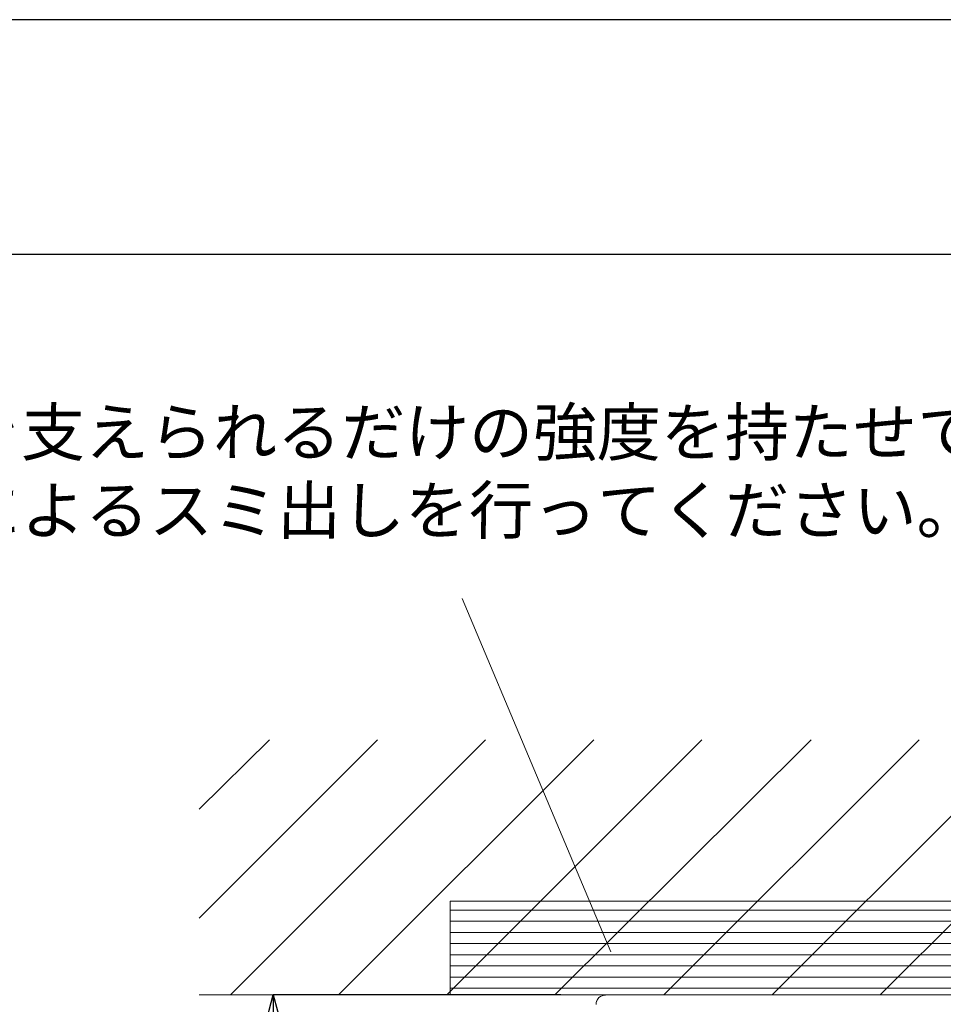
# Model space of a CAD drawing. Units: millimetres. Extents: x 463 to 4663, y 115 to 3085.
# Drawn here: x 1646 to 2040, y 2664 to 3085 of the extents above; entities that cross this region are included whole.
import ezdxf

# ---------------------------------------------------------------- set-up
doc = ezdxf.new("R2010")
doc.units = ezdxf.units.MM
doc.layers.get('0').update_dxf_attribs({"lineweight": 5})
for name, color, linetype, lineweight in [('図面枠', 6, 'Continuous', 25), ('太線', 4, 'Continuous', 15), ('寸法線', 3, 'Continuous', 5), ('文字', 4, 'Continuous', 15), ('洗面', 150, 'Continuous', 15), ('細線', 7, 'Continuous', 9)]:
    doc.layers.add(name, color=color, linetype=linetype, lineweight=lineweight)
doc.styles.add('japanese', font='romans.shx', dxfattribs={"bigfont": 'bigfont.shx'})
doc.dimstyles.new('KIHON', dxfattribs={"dimscale": 10, "dimtxt": 2.5, "dimasz": 2.5, "dimexe": 0, "dimexo": 2, "dimgap": 1, "dimtad": 1, "dimdec": 0, "dimdsep": 46, "dimtxsty": 'japanese', "dimblk": 'OPEN30', "dimcen": 2.5, "dimadec": 0, "dimazin": 0, "dimtfac": 1, "dimtdec": 0, "dimtmove": 0, "dimatfit": 0, "dimfxl": 1, "dimarcsym": 0})

# ---------------------------------------------------------------- blocks, each defined once
blk = doc.blocks.new('_Open30')
at = {"color": 0, "linetype": 'ByBlock', "lineweight": -2}
for p, q in [((-1, 0.268), (0, 0)), ((0, 0), (-1, -0.268)), ((0, 0), (-1, 0))]:
    blk.add_line(p, q, dxfattribs=at)
blk = doc.blocks.new('*D8')
at = {"layer": 'Defpoints', "color": 0}
for p in [(1897.05, 2668.44), (1754.34, 2468.44), (1897.05, 2468.44)]:
    blk.add_point(p, dxfattribs=at)
at = {"layer": '寸法線', "color": 0, "lineweight": -2}
for p, q in [((1877.05, 2668.44), (1754.34, 2668.44)), ((1754.34, 2643.44), (1754.34, 2493.44)), ((1877.05, 2468.44), (1754.34, 2468.44))]:
    blk.add_line(p, q, dxfattribs=at)
at = {"layer": '寸法線', "color": 0, "lineweight": -2, "xscale": 25, "yscale": 25, "zscale": 25}
for p, rotation in [((1754.34, 2668.44), 90), ((1754.34, 2468.44), 270)]:
    blk.add_blockref('_Open30', p, dxfattribs=dict(at, rotation=rotation))
at = {"layer": '寸法線', "color": 0, "insert": (1731.84, 2568.44), "char_height": 25, "attachment_point": 5, "rotation": 90, "style": 'japanese'}
blk.add_mtext('200', dxfattribs=at)

msp = doc.modelspace()

# ---------------------------------------------------------------- hatches: boundary and pattern name
at = {"layer": '細線', "linetype": 'Continuous'}
h = msp.add_hatch(dxfattribs=at)
h.set_pattern_fill('LINE', color=256, scale=1.5, style=0)
h.set_pattern_definition([(0, (1565.926, 209.113), (0, 4.7625), [])])
h.paths.add_polyline_path([(1829.8170865, 2708.4437495), (2597.3108347, 2708.4437495), (2597.3108347, 2668.4437495), (1829.8170865, 2668.4437495)])

# ---------------------------------------------------------------- linework, layer by layer
at = {"layer": 'Defpoints'}
msp.add_lwpolyline([(462.5910275, 114.5362359), (4662.5910275, 114.5362359), (4662.5910275, 3084.5362359), (462.5910275, 3084.5362359)], close=True, dxfattribs=at)
at = {"layer": '図面枠', "linetype": 'Continuous'}
msp.add_line((562.5910275, 2984.5362359), (4562.5910275, 2984.5362359), dxfattribs=at)
at = {"layer": '太線'}
msp.add_line((1722.7513871, 2668.4437495), (2632.1046265, 2668.4437495), dxfattribs=at)
at = {"layer": '文字', "lineweight": 15}
msp.add_line((1834.9613778, 2837.5362359), (1898.3408697, 2686.7797073), dxfattribs=at)
at = {"layer": '洗面'}
for p, q in [((1893.6025091, 2667.5554109), (1893.6279994, 2667.574986)), ((1893.6279994, 2667.574986), (1893.6536526, 2667.5943499)), ((1893.6536526, 2667.5943499), (1893.6794659, 2667.6135006)), ((1893.6794659, 2667.6135006), (1893.7054368, 2667.6324361)), ((1893.7054368, 2667.6324361), (1893.7315626, 2667.6511544)), ((1893.7315626, 2667.6511544), (1893.7578405, 2667.6696538)), ((1893.7578405, 2667.6696538), (1893.7842677, 2667.6879322)), ((1893.7842677, 2667.6879322), (1893.8108415, 2667.7059881)), ((1893.8108415, 2667.7059881), (1893.8375591, 2667.7238195)), ((1893.8375591, 2667.7238195), (1893.8644176, 2667.7414248)), ((1893.8644176, 2667.7414248), (1893.8914141, 2667.7588024)), ((1893.8914141, 2667.7588024), (1893.9185457, 2667.7759506)), ((1893.9185457, 2667.7759506), (1893.9458095, 2667.792868)), ((1893.9458095, 2667.792868), (1893.9732026, 2667.8095528)), ((1893.9732026, 2667.8095528), (1894.000722, 2667.8260039)), ((1894.000722, 2667.8260039), (1894.0283647, 2667.8422196)), ((1894.0283647, 2667.8422196), (1894.0422314, 2667.8502388)), ((1894.0422314, 2667.8502388), (1894.0491758, 2667.8542262)), ((1894.0491758, 2667.8542262), (1894.0526509, 2667.8562143)), ((1894.0526509, 2667.8562143), (1894.0543891, 2667.857207)), ((1894.0543891, 2667.857207), (1894.0546064, 2667.857331)), ((1894.0546064, 2667.857331), (1894.0546681, 2667.8573662)), ((1894.0546681, 2667.8573662), (1894.0547273, 2667.8573996)), ((1894.0547273, 2667.8573996), (1894.0548766, 2667.8574834)), ((1894.0548766, 2667.8574834), (1894.0552951, 2667.8577172)), ((1894.0552951, 2667.8577172), (1894.0558679, 2667.858036)), ((1894.0558679, 2667.858036), (1894.0565881, 2667.8584361)), ((1894.0565881, 2667.8584361), (1894.0574486, 2667.8589135)), ((1894.0574486, 2667.8589135), (1894.0584426, 2667.8594644)), ((1894.0584426, 2667.8594644), (1894.0595631, 2667.8600851)), ((1894.0595631, 2667.8600851), (1894.060803, 2667.8607716)), ((1894.060803, 2667.8607716), (1894.0621556, 2667.8615202)), ((1894.0621556, 2667.8615202), (1894.0636138, 2667.8623269)), ((1894.0636138, 2667.8623269), (1894.0651707, 2667.863188)), ((1894.0651707, 2667.863188), (1894.0685527, 2667.865058)), ((1894.0685527, 2667.865058), (1894.072246, 2667.8670995)), ((1894.072246, 2667.8670995), (1894.076195, 2667.8692818)), ((1894.076195, 2667.8692818), (1894.0803442, 2667.8715742)), ((1894.0803442, 2667.8715742), (1894.0846378, 2667.873946)), ((1894.0846378, 2667.873946), (1894.0934362, 2667.8788054)), ((1894.0934362, 2667.8788054), (1894.1021454, 2667.8836147)), ((1894.1021454, 2667.8836147), (1894.1063276, 2667.8859238)), ((1894.1063276, 2667.8859238), (1894.1103206, 2667.8881284)), ((1894.1103206, 2667.8881284), (1894.114069, 2667.8901977)), ((1894.114069, 2667.8901977), (1894.117517, 2667.8921012)), ((1894.117517, 2667.8921012), (1894.119111, 2667.8929811)), ((1894.119111, 2667.8929811), (1894.1206091, 2667.8938081)), ((1894.1206091, 2667.8938081), (1894.1220043, 2667.8945782)), ((1894.1220043, 2667.8945782), (1894.1232897, 2667.8952878)), ((1894.1232897, 2667.8952878), (1894.1244583, 2667.8959328)), ((1894.1244583, 2667.8959328), (1894.1255031, 2667.8965096)), ((1894.1255031, 2667.8965096), (1894.1264173, 2667.8970142)), ((1894.1264173, 2667.8970142), (1894.1271939, 2667.8974428)), ((1894.1271939, 2667.8974428), (1894.1278259, 2667.8977916)), ((1894.1278259, 2667.8977916), (1894.1283063, 2667.8980568)), ((1894.1283063, 2667.8980568), (1894.1286283, 2667.8982345)), ((1894.1286283, 2667.8982345), (1894.1287848, 2667.8983209)), ((1894.1287912, 2667.8983246), (1894.6125351, 2668.1185815)), ((1894.6125351, 2668.1185815), (1895.1202542, 2668.2758792)), ((1895.1202724, 2668.2758833), (1895.1489017, 2668.2826801)), ((1895.1489017, 2668.2826801), (1895.177572, 2668.2893273)), ((1895.177572, 2668.2893273), (1895.2062823, 2668.2958246)), ((1895.2062823, 2668.2958246), (1895.2350313, 2668.3021716)), ((1895.2350313, 2668.3021716), (1895.2638179, 2668.308368)), ((1895.2638179, 2668.308368), (1895.292641, 2668.3144135)), ((1895.292641, 2668.3144135), (1895.3214992, 2668.3203078)), ((1895.3214992, 2668.3203078), (1895.3503914, 2668.3260505)), ((1895.3503914, 2668.3260505), (1895.3793165, 2668.3316413)), ((1895.3793165, 2668.3316413), (1895.4082732, 2668.3370801)), ((1895.4082732, 2668.3370801), (1895.4372604, 2668.3423665)), ((1895.4372604, 2668.3423665), (1895.4662767, 2668.3475002)), ((1895.4662767, 2668.3475002), (1895.4953211, 2668.3524811)), ((1895.4953211, 2668.3524811), (1895.5243923, 2668.3573089)), ((1895.5243923, 2668.3573089), (1895.5534891, 2668.3619834)), ((1895.5534891, 2668.3619834), (1895.5826103, 2668.3665044)), ((1895.5826103, 2668.3665044), (1895.6117546, 2668.3708717)), ((1895.6117546, 2668.3708717), (1895.6409209, 2668.3750851)), ((1895.6409209, 2668.3750851), (1895.670108, 2668.3791445)), ((1895.670108, 2668.3791445), (1895.6993145, 2668.3830497)), ((1895.6993145, 2668.3830497), (1895.7285394, 2668.3868006)), ((1895.7285394, 2668.3868006), (1895.7577813, 2668.3903971)), ((1895.7577813, 2668.3903971), (1895.7870391, 2668.393839)), ((1895.7870391, 2668.393839), (1895.8163115, 2668.3971263)), ((1895.8163115, 2668.3971263), (1895.8455973, 2668.4002588)), ((1895.8455973, 2668.4002588), (1895.8748952, 2668.4032366)), ((1895.8748952, 2668.4032366), (1895.9042041, 2668.4060594)), ((1895.9042041, 2668.4060594), (1895.9335227, 2668.4087274)), ((1895.9335227, 2668.4087274), (1895.9628499, 2668.4112405)), ((1895.9628499, 2668.4112405), (1895.9921842, 2668.4135985)), ((1895.9921842, 2668.4135985), (1896.0068538, 2668.4147195)), ((1896.0068538, 2668.4147195), (1896.0105214, 2668.4149936)), ((1896.0105214, 2668.4149936), (1896.0114383, 2668.4150618)), ((1896.0114383, 2668.4150618), (1896.0118967, 2668.4150958)), ((1896.0118967, 2668.4150958), (1896.012126, 2668.4151128)), ((1896.012126, 2668.4151128), (1896.0121535, 2668.4151149)), ((1896.0121535, 2668.4151149), (1896.0122823, 2668.4151249)), ((1896.0122823, 2668.4151249), (1896.012518, 2668.4151431)), ((1896.012518, 2668.4151431), (1896.0128552, 2668.4151692)), ((1896.0128552, 2668.4151692), (1896.0132884, 2668.4152025)), ((1896.0132884, 2668.4152025), (1896.0138123, 2668.4152429)), ((1896.0138123, 2668.4152429), (1896.0144214, 2668.4152897)), ((1896.0144214, 2668.4152897), (1896.0151102, 2668.4153427)), ((1896.0151102, 2668.4153427), (1896.0158734, 2668.4154014)), ((1896.0158734, 2668.4154014), (1896.0167054, 2668.4154654)), ((1896.0167054, 2668.4154654), (1896.0176009, 2668.4155343)), ((1896.0176009, 2668.4155343), (1896.0185545, 2668.4156076)), ((1896.0185545, 2668.4156076), (1896.0195606, 2668.415685)), ((1896.0195606, 2668.415685), (1896.0217088, 2668.4158501)), ((1896.0217088, 2668.4158501), (1896.0240022, 2668.4160264)), ((1896.0240022, 2668.4160264), (1896.0263972, 2668.4162104)), ((1896.0263972, 2668.4162104), (1896.0313185, 2668.4165886)), ((1896.0313185, 2668.4165886), (1896.0337577, 2668.4167761)), ((1896.0337577, 2668.4167761), (1896.0361248, 2668.4169579)), ((1896.0361248, 2668.4169579), (1896.0383761, 2668.4171309)), ((1896.0383761, 2668.4171309), (1896.0404684, 2668.4172917)), ((1896.0404684, 2668.4172917), (1896.0414412, 2668.4173664)), ((1896.0414412, 2668.4173664), (1896.042358, 2668.4174368)), ((1896.042358, 2668.4174368), (1896.0432132, 2668.4175025)), ((1896.0432132, 2668.4175025), (1896.0440015, 2668.4175631)), ((1896.0440015, 2668.4175631), (1896.0447174, 2668.4176181)), ((1896.0447174, 2668.4176181), (1896.0453554, 2668.4176671)), ((1896.0453554, 2668.4176671), (1896.0459103, 2668.4177097)), ((1896.0459103, 2668.4177097), (1896.0463764, 2668.4177456)), ((1896.0463764, 2668.4177456), (1896.0467484, 2668.4177741)), ((1896.0467484, 2668.4177741), (1896.0470208, 2668.4177951)), ((1896.0470208, 2668.4177951), (1896.0471883, 2668.4178079)), ((1896.0471883, 2668.4178079), (1896.0472453, 2668.4178123)), ((1896.0472317, 2668.4178113), (1897.051968, 2668.4437495)), ((2427.0519641, 2668.4437495), (1897.051968, 2668.4437495)), ((1892.0769984, 2664.4362008), (1892.0784395, 2664.4556283)), ((1892.0784395, 2664.4556283), (1892.0799341, 2664.4750696)), ((1892.0799341, 2664.4750696), (1892.0814823, 2664.494519)), ((1892.0814823, 2664.494519), (1892.0830832, 2664.513953)), ((1892.0830832, 2664.513953), (1892.0847384, 2664.5333824)), ((1892.0847384, 2664.5333824), (1892.0864485, 2664.5528071)), ((1892.0912767, 2664.6044444), (1892.0864574, 2664.5528168)), ((1892.0916169, 2664.6044129), (1892.0917453, 2664.6056219)), ((1892.0917453, 2664.6056219), (1892.0918753, 2664.6068462)), ((1892.0918753, 2664.6068462), (1892.0920069, 2664.6080853)), ((1892.0920069, 2664.6080853), (1892.0921401, 2664.609339)), ((1892.0921401, 2664.609339), (1892.0922748, 2664.6106068)), ((1892.0922748, 2664.6106068), (1892.092411, 2664.6118883)), ((1892.092411, 2664.6118883), (1892.0925486, 2664.6131832)), ((1892.0925486, 2664.6131832), (1892.0926876, 2664.6144909)), ((1892.0926876, 2664.6144909), (1892.0928279, 2664.6158112)), ((1892.0928279, 2664.6158112), (1892.0929695, 2664.6171437)), ((1892.0929695, 2664.6171437), (1892.0931124, 2664.618488)), ((1892.0931124, 2664.618488), (1892.0932565, 2664.6198436)), ((1892.0932565, 2664.6198436), (1892.0934018, 2664.6212101)), ((1892.0934018, 2664.6212101), (1892.0935482, 2664.6225873)), ((1892.0935482, 2664.6225873), (1892.0936957, 2664.6239747)), ((1892.0936957, 2664.6239747), (1892.0938443, 2664.6253718)), ((1892.0938443, 2664.6253718), (1892.0939939, 2664.6267784)), ((1892.0939939, 2664.6267784), (1892.0941444, 2664.628194)), ((1892.0941444, 2664.628194), (1892.0942959, 2664.6296182)), ((1892.0942959, 2664.6296182), (1892.0944482, 2664.6310507)), ((1892.0944482, 2664.6310507), (1892.0946014, 2664.632491)), ((1892.0946014, 2664.632491), (1892.0947554, 2664.6339388)), ((1892.0947554, 2664.6339388), (1892.0950656, 2664.6368551)), ((1892.0950656, 2664.6368551), (1892.0953785, 2664.6397965)), ((1892.0953785, 2664.6397965), (1892.0956938, 2664.6427599)), ((1892.0956938, 2664.6427599), (1892.0960111, 2664.6457422)), ((1892.0960111, 2664.6457422), (1892.0963302, 2664.6487402)), ((1892.0963302, 2664.6487402), (1892.0966505, 2664.6517508)), ((1892.0966505, 2664.6517508), (1892.0969719, 2664.6547708)), ((1892.0969719, 2664.6547708), (1892.0976165, 2664.6608267)), ((1892.0976165, 2664.6608267), (1892.0982612, 2664.6668827)), ((1892.0982612, 2664.6668827), (1892.0985827, 2664.669903)), ((1892.0985827, 2664.669903), (1892.0989033, 2664.672914)), ((1892.0989033, 2664.672914), (1892.0992225, 2664.6759125)), ((1892.0992225, 2664.6759125), (1892.0995401, 2664.6788953)), ((1892.0995401, 2664.6788953), (1892.0998558, 2664.6818595)), ((1892.0998558, 2664.6818595), (1892.1001691, 2664.6848017)), ((1892.1001691, 2664.6848017), (1892.1004797, 2664.6877189)), ((1892.1004797, 2664.6877189), (1892.1006339, 2664.6891672)), ((1892.1006339, 2664.6891672), (1892.1007874, 2664.690608)), ((1892.1007874, 2664.690608), (1892.10094, 2664.6920411)), ((1892.10094, 2664.6920411), (1892.1010917, 2664.6934659)), ((1892.1010917, 2664.6934659), (1892.1012426, 2664.6948821)), ((1892.1012426, 2664.6948821), (1892.1013924, 2664.6962893)), ((1892.1013924, 2664.6962893), (1892.1015413, 2664.6976871)), ((1892.1015413, 2664.6976871), (1892.1016892, 2664.6990752)), ((1892.1016892, 2664.6990752), (1892.1018359, 2664.7004531)), ((1892.1018359, 2664.7004531), (1892.1019816, 2664.7018204)), ((1892.1019816, 2664.7018204), (1892.102126, 2664.7031767)), ((1892.102126, 2664.7031767), (1892.1022693, 2664.7045218)), ((1892.1022693, 2664.7045218), (1892.1024113, 2664.7058551)), ((1892.1024113, 2664.7058551), (1892.1025521, 2664.7071762)), ((1892.1025521, 2664.7071762), (1892.1026915, 2664.7084849)), ((1892.1026915, 2664.7084849), (1892.1028295, 2664.7097806)), ((1892.1028295, 2664.7097806), (1892.1029661, 2664.7110631)), ((1892.1029661, 2664.7110631), (1892.1031013, 2664.7123318)), ((1892.1031013, 2664.7123318), (1892.1032349, 2664.7135865)), ((1892.1032349, 2664.7135865), (1892.103367, 2664.7148267)), ((1892.103367, 2664.7148267), (1892.1034976, 2664.716052)), ((1892.1034976, 2664.716052), (1892.1036265, 2664.7172621)), ((1892.1036265, 2664.7172621), (1892.1037537, 2664.7184565)), ((1892.1037537, 2664.7184565), (1892.1038793, 2664.7196349)), ((1892.1038793, 2664.7196349), (1892.1040031, 2664.7207968)), ((1892.1040031, 2664.7207968), (1892.1041251, 2664.7219419)), ((1892.1041251, 2664.7219419), (1892.1042452, 2664.7230698)), ((1892.1042452, 2664.7230698), (1892.1043635, 2664.7241801)), ((1892.1043635, 2664.7241801), (1892.1044799, 2664.7252724)), ((1892.1044799, 2664.7252724), (1892.1045943, 2664.7263463)), ((1892.1045943, 2664.7263463), (1892.1047067, 2664.7274014)), ((1892.1047067, 2664.7274014), (1892.1048171, 2664.7284374)), ((1892.1048171, 2664.7284374), (1892.1049254, 2664.7294538)), ((1892.1049254, 2664.7294538), (1892.1050316, 2664.7304502)), ((1892.1050316, 2664.7304502), (1892.1051356, 2664.7314262)), ((1892.1051356, 2664.7314262), (1892.1052374, 2664.7323816)), ((1892.1052374, 2664.7323816), (1892.1053369, 2664.7333158)), ((1892.1053369, 2664.7333158), (1892.1054342, 2664.7342284)), ((1892.1054342, 2664.7342284), (1892.1055291, 2664.7351192)), ((1892.1055291, 2664.7351192), (1892.1056216, 2664.7359876)), ((1892.1056216, 2664.7359876), (1892.1057117, 2664.7368334)), ((1892.1057117, 2664.7368334), (1892.1057994, 2664.7376561)), ((1892.1057994, 2664.7376561), (1892.1058846, 2664.7384552)), ((1892.1058846, 2664.7384552), (1892.1059672, 2664.7392305)), ((1892.1059672, 2664.7392305), (1892.1060472, 2664.7399816)), ((1892.1060472, 2664.7399816), (1892.1061246, 2664.740708)), ((1892.1060778, 2664.7413314), (1892.1815481, 2665.2068501)), ((1892.1061246, 2664.740708), (1892.1061994, 2664.7414093)), ((1892.1061994, 2664.7414093), (1892.1062714, 2664.7420852)), ((1892.1062714, 2664.7420852), (1892.1063407, 2664.7427352)), ((1892.1063407, 2664.7427352), (1892.1064072, 2664.7433591)), ((1892.1064072, 2664.7433591), (1892.1064708, 2664.7439563)), ((1892.1064708, 2664.7439563), (1892.1065316, 2664.7445265)), ((1892.1065316, 2664.7445265), (1892.1065894, 2664.7450693)), ((1892.1065894, 2664.7450693), (1892.1066443, 2664.7455844)), ((1892.1066443, 2664.7455844), (1892.1066962, 2664.7460712)), ((1892.1066962, 2664.7460712), (1892.106745, 2664.7465295)), ((1892.106745, 2664.7465295), (1892.1067683, 2664.7467478)), ((1892.1067683, 2664.7467478), (1892.1067908, 2664.7469588)), ((1892.1067908, 2664.7469588), (1892.1068125, 2664.7471625)), ((1892.1068125, 2664.7471625), (1892.1068334, 2664.7473588)), ((1892.1068334, 2664.7473588), (1892.1068536, 2664.7475476)), ((1892.1068536, 2664.7475476), (1892.1068729, 2664.747729)), ((1892.1068729, 2664.747729), (1892.1068914, 2664.7479028)), ((1892.1068914, 2664.7479028), (1892.1069091, 2664.748069)), ((1892.1069091, 2664.748069), (1892.106926, 2664.7482276)), ((1892.106926, 2664.7482276), (1892.1069421, 2664.7483786)), ((1892.1069421, 2664.7483786), (1892.1069574, 2664.7485218)), ((1892.1069574, 2664.7485218), (1892.1069718, 2664.7486572)), ((1892.1069718, 2664.7486572), (1892.1069854, 2664.7487848)), ((1892.1069854, 2664.7487848), (1892.1069982, 2664.7489045)), ((1892.1069982, 2664.7489045), (1892.1070101, 2664.7490163)), ((1892.1070101, 2664.7490163), (1892.1070212, 2664.7491201)), ((1892.1070212, 2664.7491201), (1892.1070314, 2664.7492159)), ((1892.1070314, 2664.7492159), (1892.1070407, 2664.7493036)), ((1892.1070407, 2664.7493036), (1892.1070492, 2664.7493832)), ((1892.1070492, 2664.7493832), (1892.1070568, 2664.7494546)), ((1892.1070568, 2664.7494546), (1892.1070636, 2664.7495178)), ((1892.1070636, 2664.7495178), (1892.1070694, 2664.7495727)), ((1892.1070694, 2664.7495727), (1892.1070744, 2664.7496193)), ((1892.1070744, 2664.7496193), (1892.1070785, 2664.7496576)), ((1892.1070785, 2664.7496576), (1892.1070816, 2664.7496874)), ((1892.1070816, 2664.7496874), (1892.1070839, 2664.7497088)), ((1892.1070839, 2664.7497088), (1892.1070853, 2664.7497216)), ((1892.1070853, 2664.7497216), (1892.1070857, 2664.7497259)), ((1892.1815481, 2665.2068501), (1892.3006811, 2665.6631514)), ((1892.300681, 2665.6631513), (1892.3101227, 2665.6910581)), ((1892.3101227, 2665.6910581), (1892.3197336, 2665.7189146)), ((1892.3197336, 2665.7189146), (1892.3295135, 2665.7467192)), ((1892.3295135, 2665.7467192), (1892.3394618, 2665.7744703)), ((1892.3394618, 2665.7744703), (1892.3495782, 2665.8021665)), ((1892.3495782, 2665.8021665), (1892.3598622, 2665.8298062)), ((1892.3598622, 2665.8298062), (1892.3703133, 2665.8573879)), ((1892.3703133, 2665.8573879), (1892.380931, 2665.8849102)), ((1892.380931, 2665.8849102), (1892.3917149, 2665.9123714)), ((1892.3917149, 2665.9123714), (1892.4026643, 2665.93977)), ((1892.4026643, 2665.93977), (1892.4137788, 2665.9671047)), ((1892.4137788, 2665.9671047), (1892.4250577, 2665.9943739)), ((1892.4250577, 2665.9943739), (1892.4365005, 2666.021576)), ((1892.4365005, 2666.021576), (1892.4481067, 2666.0487098)), ((1892.4481067, 2666.0487098), (1892.4598755, 2666.0757735)), ((1892.4598755, 2666.0757735), (1892.4718063, 2666.1027659)), ((1892.4718063, 2666.1027659), (1892.4838985, 2666.1296855)), ((1892.4838985, 2666.1296855), (1892.4961514, 2666.1565307)), ((1892.4961514, 2666.1565307), (1892.5085644, 2666.1833003)), ((1892.5085644, 2666.1833003), (1892.5211366, 2666.2099926)), ((1892.5211366, 2666.2099926), (1892.5338675, 2666.2366064)), ((1892.5338675, 2666.2366064), (1892.5467562, 2666.2631403)), ((1892.5467562, 2666.2631403), (1892.559802, 2666.2895927)), ((1892.559802, 2666.2895927), (1892.5730041, 2666.3159623)), ((1892.5730041, 2666.3159623), (1892.5863618, 2666.3422478)), ((1892.5863618, 2666.3422478), (1892.5998742, 2666.3684478)), ((1892.5998742, 2666.3684478), (1892.6135405, 2666.3945609)), ((1892.6135405, 2666.3945609), (1892.6273598, 2666.4205857)), ((1892.6273598, 2666.4205857), (1892.6343267, 2666.4335646)), ((1892.6343267, 2666.4335646), (1892.6378243, 2666.4400456)), ((1892.6378243, 2666.4400456), (1892.6382622, 2666.4408553)), ((1892.6382622, 2666.4408553), (1892.6383597, 2666.4410355)), ((1892.6383597, 2666.4410355), (1892.6383703, 2666.4410542)), ((1892.6383703, 2666.4410542), (1892.6383957, 2666.4410987)), ((1892.6383957, 2666.4410987), (1892.6385515, 2666.4413696)), ((1892.6385515, 2666.4413696), (1892.6387913, 2666.4417847)), ((1892.6387913, 2666.4417847), (1892.6391118, 2666.4423382)), ((1892.6391118, 2666.4423382), (1892.6395093, 2666.4430238)), ((1892.6395093, 2666.4430238), (1892.6399804, 2666.4438358)), ((1892.6399804, 2666.4438358), (1892.6405217, 2666.4447681)), ((1892.6405217, 2666.4447681), (1892.6411296, 2666.4458147)), ((1892.6411296, 2666.4458147), (1892.6418007, 2666.4469696)), ((1892.6418007, 2666.4469696), (1892.6425314, 2666.4482268)), ((1892.6425314, 2666.4482268), (1892.6433183, 2666.4495804)), ((1892.6433183, 2666.4495804), (1892.6441579, 2666.4510244)), ((1892.6441579, 2666.4510244), (1892.6459812, 2666.4541596)), ((1892.6459812, 2666.4541596), (1892.6479735, 2666.4575844)), ((1892.6479735, 2666.4575844), (1892.6501068, 2666.461251)), ((1892.6501068, 2666.461251), (1892.6523532, 2666.4651115)), ((1892.6523532, 2666.4651115), (1892.6546848, 2666.469118)), ((1892.6546848, 2666.469118), (1892.6570737, 2666.4732227)), ((1892.6570737, 2666.4732227), (1892.6619121, 2666.4815349)), ((1892.6619121, 2666.4815349), (1892.6643057, 2666.4856466)), ((1892.6643057, 2666.4856466), (1892.666645, 2666.489665)), ((1892.666645, 2666.489665), (1892.6689022, 2666.4935421)), ((1892.6689022, 2666.4935421), (1892.6710493, 2666.49723)), ((1892.6710493, 2666.49723), (1892.6730585, 2666.5006809)), ((1892.6730585, 2666.5006809), (1892.6749018, 2666.5038468)), ((1892.6749018, 2666.5038468), (1892.6757526, 2666.505308)), ((1892.6757526, 2666.505308), (1892.6765515, 2666.50668)), ((1892.6765515, 2666.50668), (1892.6772949, 2666.5079568)), ((1892.6772949, 2666.5079568), (1892.6779794, 2666.5091324)), ((1892.6779794, 2666.5091324), (1892.6786016, 2666.5102009)), ((1892.6786016, 2666.5102009), (1892.6791579, 2666.5111562)), ((1892.6791579, 2666.5111562), (1892.6796448, 2666.5119925)), ((1892.6796448, 2666.5119925), (1892.6800589, 2666.5127036)), ((1892.6800589, 2666.5127036), (1892.6803966, 2666.5132837)), ((1892.6803966, 2666.5132837), (1892.6806546, 2666.5137267)), ((1892.6806546, 2666.5137267), (1892.6808292, 2666.5140266)), ((1892.6808292, 2666.5140266), (1892.680917, 2666.5141775)), ((1892.6809221, 2666.5141864), (1892.9687836, 2666.9308289)), ((1892.9687836, 2666.9308289), (1893.310229, 2667.3048213)), ((1893.3102369, 2667.3048288), (1893.3335809, 2667.3267656)), ((1893.3335809, 2667.3267656), (1893.3571165, 2667.3485187)), ((1893.3571165, 2667.3485187), (1893.3808414, 2667.3700855)), ((1893.3808414, 2667.3700855), (1893.4047535, 2667.3914635)), ((1893.4047535, 2667.3914635), (1893.4288505, 2667.4126504)), ((1893.4288505, 2667.4126504), (1893.4531301, 2667.4336437)), ((1893.4531301, 2667.4336437), (1893.47759, 2667.4544412)), ((1893.47759, 2667.4544412), (1893.5022278, 2667.4750405)), ((1893.5022278, 2667.4750405), (1893.5270411, 2667.4954393)), ((1893.5270411, 2667.4954393), (1893.5520274, 2667.5156354)), ((1893.5520274, 2667.5156354), (1893.5771843, 2667.5356267)), ((1893.5771843, 2667.5356267), (1893.6025091, 2667.5554109))]:
    msp.add_line(p, q, dxfattribs=at)
at = {"layer": '細線', "linetype": 'Continuous'}
for p, q in [((1722.7513871, 2701.1822674), (1798.8410465, 2777.2719269)), ((1722.7513871, 2747.7607273), (1752.7279209, 2777.2719269)), ((1736.1259948, 2668.4437495), (1844.9541722, 2777.2719269)), ((1782.2391204, 2668.4437495), (1891.0672978, 2777.2719269)), ((1828.3522461, 2668.4437495), (1937.1804235, 2777.2719269)), ((1874.4653717, 2668.4437495), (1983.7588834, 2777.2719269)), ((1921.0438317, 2668.4437495), (2029.872009, 2777.2719269)), ((1967.1569573, 2668.4437495), (2075.9851347, 2777.2719269)), ((2013.2700829, 2668.4437495), (2122.0982603, 2777.2719269))]:
    msp.add_line(p, q, dxfattribs=at)
msp.add_lwpolyline([(1829.8170865, 2708.4437495), (2597.3108347, 2708.4437495), (2597.3108347, 2668.4437495), (1829.8170865, 2668.4437495)], close=True, dxfattribs=at)

# ---------------------------------------------------------------- texts
at = {"layer": '文字', "lineweight": 15, "insert": (1237.455835, 2951.9062405), "char_height": 20, "attachment_point": 1, "style": 'japanese'}
msp.add_mtext_dynamic_manual_height_columns('{\\fMS PGothic|b0|i0|c128|p50;\\Q1;下地\\P（壁取り付け箇所には商品本体を支えられるだけの強度を持たせてください）\\P取り付け位置は必ず現物合わせによるスミ出しを行ってください。}', width=1170.224399513, gutter_width=150, heights=[130.5175437], dxfattribs=at)

# ---------------------------------------------------------------- dimensions: what is measured, and where the dimension line sits
at = {"layer": '寸法線'}
dim = msp.add_linear_dim(base=(1754.3385267, 2468.4437301), p1=(1897.051968, 2668.4437495), p2=(1897.0520378, 2468.4437301), angle=90, dimstyle='KIHON', dxfattribs=at)
dim.commit()
dim.dimension.update_dxf_attribs({"geometry": '*D8', "text_midpoint": (1731.8385267, 2568.4437398)})

doc.saveas('drawing.dxf')
